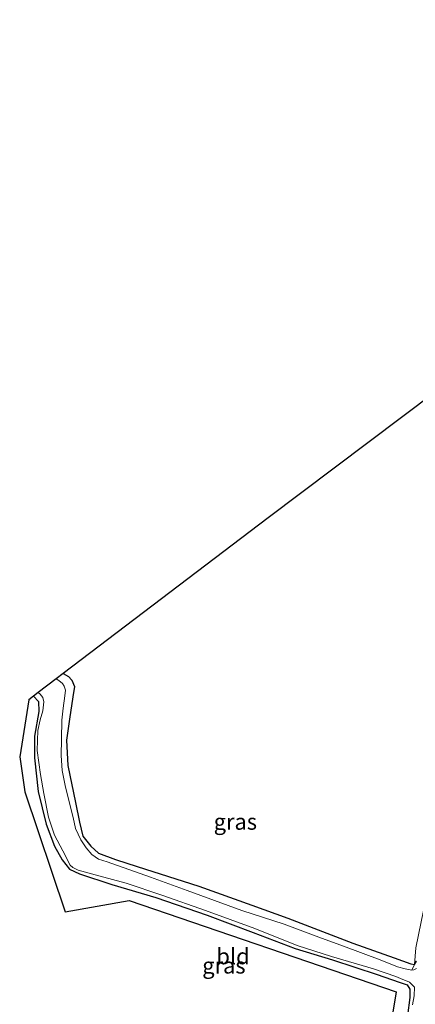
# Model space of a CAD drawing. Units: metres. Extents: x 109349 to 110005, y 506247 to 512500.
# Drawn here: x 109464 to 109526, y 509933 to 510087 of the extents above; entities that cross this region are included whole.
import ezdxf
from ezdxf.enums import TextEntityAlignment as Align

# ---------------------------------------------------------------- set-up
doc = ezdxf.new("R2010")
doc.units = ezdxf.units.M
doc.linetypes.add('IE-TERREINAFSCHEIDING', pattern=[10, 8, -2])
for name, color, linetype, lineweight in [('B-ME-GW-INSTEEKWATERGANG-L-B1', 10, 'Continuous', 25), ('B-ME-IE-GRASLAND-GV-B6', 93, 'Continuous', 18), ('B-ME-IE-GRONDWERKLIJN-GROND_INGERICHT-GV-B6', 253, 'Continuous', 18), ('B-ME-IE-TERREINAFSCHEIDING-RASTERHEKWERK-L-B1', 8, 'IE-TERREINAFSCHEIDING', 18), ('B-ME-KG-KADASTRAAL-OPNAMEDTMGRENS-L-B1', 10, 'Continuous', 25), ('B-ME-OG-WATER-GV-B6', 153, 'Continuous', 18)]:
    doc.layers.add(name, color=color, linetype=linetype, lineweight=lineweight)
doc.styles.add('NLCS-ISO', font='NLCS-ISO.TTF')

msp = doc.modelspace()

# ---------------------------------------------------------------- linework, layer by layer
at = {"layer": 'B-ME-GW-INSTEEKWATERGANG-L-B1'}
for points in [[(109470.841, 509984.63, -0.786), (109471.639, 509984.163, -0.801), (109472.184, 509983.575, -0.852), (109472.591, 509982.583, -0.873), (109472.321, 509980.957, -0.894), (109471.795, 509977.497, -0.9), (109471.361, 509974.219, -0.915), (109471.569, 509970.23, -0.903), (109472.727, 509964.502, -0.855), (109473.393, 509961.429, -0.864), (109473.904, 509959.239, -0.909), (109475.143, 509957.652, -0.909), (109476.325, 509956.548, -0.897), (109478.971, 509955.599, -0.834), (109482.355, 509954.512, -0.837), (109491.97, 509951.437, -0.828), (109500.27, 509948.435, -0.792), (109505.857, 509946.436, -0.741), (109516.042, 509942.511, -0.756), (109522.474, 509940.234, -0.777), (109525.057, 509939.273, -0.741), (109525.641, 509939.163, -0.786), (109525.959, 509939.705, -0.735)], [(109466.187, 509981.092, -0.726), (109466.974, 509980.261, -0.684), (109467.024, 509978.7, -0.663), (109466.351, 509974.861, -0.645), (109466.371, 509971.436, -0.852), (109466.946, 509966.187, -0.936), (109468.159, 509961.12, -0.909), (109469.473, 509957.679, -0.87), (109470.655, 509955.523, -0.84), (109471.788, 509954.076, -0.822), (109473.38, 509953.359, -0.819), (109478.433, 509951.665, -0.834), (109485.273, 509949.639, -0.798), (109493.306, 509946.881, -0.846), (109500.457, 509944.206, -0.786), (109507.045, 509941.668, -0.762), (109512.836, 509939.897, -0.729), (109519.81, 509937.602, -0.702), (109523.251, 509936.422, -0.669), (109524.495, 509936.029, -0.708), (109524.925, 509935.36, -0.681), (109524.894, 509934.055, -0.669), (109524.561, 509931.227, -0.606)]]:
    msp.add_polyline3d(points, dxfattribs=at)
at = {"layer": 'B-ME-IE-GRASLAND-GV-B6'}
for points in [[(109525.243, 509938.327, -1.197), (109524.19, 509938.508, -1.197), (109522.981, 509938.844, -1.197), (109520.281, 509939.932, -1.197), (109514.554, 509942.074, -1.197), (109510.699, 509943.445, -1.197), (109505.292, 509945.476, -1.197), (109498.714, 509947.615, -1.197), (109490.183, 509950.738, -1.197), (109484.45, 509952.844, -1.197), (109481.052, 509954.029, -1.197), (109477.681, 509955.193, -1.197), (109476.352, 509955.64, -1.197), (109475.295, 509956.342, -1.197), (109474.405, 509957.402, -1.197), (109473.565, 509958.635, -1.197), (109472.73, 509960.415, -1.197), (109472.37, 509962.112, -1.197), (109471.91, 509963.976, -1.197), (109471.119, 509967.152, -1.197), (109470.694, 509969.494, -1.197), (109470.53, 509971.824, -1.197), (109470.55, 509974.35, -1.197), (109470.592, 509977.345, -1.197), (109470.804, 509979.219, -1.197), (109471.096, 509981.111, -1.197), (109471.191, 509982.01, -1.197), (109471.006, 509982.621, -1.197), (109470.699, 509983.053, -1.197), (109470.171, 509983.504, -1.197), (109469.744, 509983.796, -1.197), (109470.841, 509984.63, -0.786), (109471.639, 509984.163, -0.801), (109472.184, 509983.575, -0.852), (109472.591, 509982.583, -0.873), (109472.321, 509980.957, -0.894), (109471.795, 509977.497, -0.9), (109471.361, 509974.219, -0.915), (109471.569, 509970.23, -0.903), (109472.727, 509964.502, -0.855), (109473.393, 509961.429, -0.864), (109473.904, 509959.239, -0.909), (109475.143, 509957.652, -0.909), (109476.325, 509956.548, -0.897), (109478.971, 509955.599, -0.834), (109482.355, 509954.512, -0.837), (109491.97, 509951.437, -0.828), (109500.27, 509948.435, -0.792), (109505.857, 509946.436, -0.741), (109516.042, 509942.511, -0.756), (109522.474, 509940.234, -0.777), (109525.057, 509939.273, -0.741), (109525.641, 509939.163, -0.786), (109525.243, 509938.327, -1.197)], [(109524.561, 509931.227, -0.606), (109524.894, 509934.055, -0.669), (109524.925, 509935.36, -0.681), (109524.495, 509936.029, -0.708), (109523.251, 509936.422, -0.669), (109519.81, 509937.602, -0.702), (109512.836, 509939.897, -0.729), (109507.045, 509941.668, -0.762), (109500.457, 509944.206, -0.786), (109493.306, 509946.881, -0.846), (109485.273, 509949.639, -0.798), (109478.433, 509951.665, -0.834), (109473.38, 509953.359, -0.819), (109471.788, 509954.076, -0.822), (109470.655, 509955.523, -0.84), (109469.473, 509957.679, -0.87), (109468.159, 509961.12, -0.909), (109466.946, 509966.187, -0.936), (109466.371, 509971.436, -0.852), (109466.351, 509974.861, -0.645), (109467.024, 509978.7, -0.663), (109466.974, 509980.261, -0.684), (109466.187, 509981.092, -0.726), (109466.923, 509981.652, -1.197)], [(109466.923, 509981.652, -1.197), (109467.248, 509981.403, -1.197), (109467.647, 509980.859, -1.197), (109467.782, 509980.215, -1.197), (109467.637, 509978.793, -1.197), (109467.214, 509977.37, -1.197), (109466.882, 509975.699, -1.197), (109466.751, 509972.61, -1.197), (109467.311, 509968.832, -1.197), (109467.783, 509965.862, -1.197), (109468.519, 509962.184, -1.197), (109469.458, 509959.364, -1.197), (109470.755, 509956.935, -1.197), (109471.914, 509954.704, -1.197), (109472.324, 509954.34, -1.197), (109473.168, 509953.92, -1.197), (109476.399, 509953.037, -1.197), (109480.638, 509951.866, -1.197), (109486.204, 509949.999, -1.197), (109493.047, 509947.639, -1.197), (109500.741, 509944.824, -1.197), (109507.337, 509942.159, -1.197), (109512.708, 509940.419, -1.197), (109519.267, 509938.531, -1.197), (109522.731, 509937.32, -1.197), (109523.483, 509937.014, -1.197), (109524.865, 509936.424, -1.197), (109525.624, 509935.65, -1.197), (109525.578, 509934.278, -1.197), (109525.344, 509932.891, -1.197)], [(109525.959, 509939.705, -0.735), (109525.641, 509939.163, -0.786), (109525.867, 509941.789, -0.78)], [(109525.976, 509938.536, -1.197), (109525.522, 509938.365, -1.197), (109525.243, 509938.327, -1.197), (109525.641, 509939.163, -0.786), (109525.959, 509939.705, -0.735)]]:
    msp.add_polyline3d(points, dxfattribs=at)
at = {"layer": 'B-ME-IE-GRONDWERKLIJN-GROND_INGERICHT-GV-B6'}
for points in [[(109525.867, 509941.789, -0.78), (109525.641, 509939.163, -0.786), (109525.057, 509939.273, -0.741), (109522.474, 509940.234, -0.777), (109516.042, 509942.511, -0.756), (109505.857, 509946.436, -0.741), (109500.27, 509948.435, -0.792), (109491.97, 509951.437, -0.828), (109482.355, 509954.512, -0.837), (109478.971, 509955.599, -0.834), (109476.325, 509956.548, -0.897), (109475.143, 509957.652, -0.909), (109473.904, 509959.239, -0.909), (109473.393, 509961.429, -0.864), (109472.727, 509964.502, -0.855), (109471.569, 509970.23, -0.903), (109471.361, 509974.219, -0.915), (109471.795, 509977.497, -0.9), (109472.321, 509980.957, -0.894), (109472.591, 509982.583, -0.873), (109472.184, 509983.575, -0.852), (109471.639, 509984.163, -0.801), (109470.841, 509984.63, -0.786), (109502.798, 510008.922, -0.657), (109544.626, 510040.417, -0.69)], [(109516.568, 509897.302, -0.544), (109522.775, 509934.905, -0.654), (109481.107, 509949.2, -0.669), (109471.146, 509947.412, -0.66), (109464.829, 509966.144, -0.798), (109464.043, 509971.619, -0.771), (109465.452, 509980.533, -0.756), (109466.187, 509981.092, -0.726)], [(109466.187, 509981.092, -0.726), (109466.974, 509980.261, -0.684), (109467.024, 509978.7, -0.663), (109466.351, 509974.861, -0.645), (109466.371, 509971.436, -0.852), (109466.946, 509966.187, -0.936), (109468.159, 509961.12, -0.909), (109469.473, 509957.679, -0.87), (109470.655, 509955.523, -0.84), (109471.788, 509954.076, -0.822), (109473.38, 509953.359, -0.819), (109478.433, 509951.665, -0.834), (109485.273, 509949.639, -0.798), (109493.306, 509946.881, -0.846), (109500.457, 509944.206, -0.786), (109507.045, 509941.668, -0.762), (109512.836, 509939.897, -0.729), (109519.81, 509937.602, -0.702), (109523.251, 509936.422, -0.669), (109524.495, 509936.029, -0.708), (109524.925, 509935.36, -0.681), (109524.894, 509934.055, -0.669), (109524.561, 509931.227, -0.606)]]:
    msp.add_polyline3d(points, dxfattribs=at)
at = {"layer": 'B-ME-IE-TERREINAFSCHEIDING-RASTERHEKWERK-L-B1'}
msp.add_polyline3d([(109525.243, 509938.327, -1.197), (109525.641, 509939.163, -0.786), (109525.867, 509941.789, -0.78), (109528.04, 509952.562, -0.786), (109530.242, 509964.665, -0.747), (109531.845, 509972.509, -0.729), (109533.808, 509983.449, -0.723), (109535.763, 509992.322, -0.741), (109537.038, 509999.844, -0.78), (109538.901, 510009.268, -0.786), (109540.766, 510018.544, -0.744), (109543.541, 510031.673, -0.732), (109545.559, 510042.288, -0.684), (109548.05, 510052.532, -0.705), (109550.088, 510061.712, -0.726), (109551.885, 510069.87, -0.738), (109555.286, 510084.083, -0.741), (109557.42, 510093.199, -0.735), (109559.776, 510103.936, -0.723), (109561.435, 510111.065, -0.726), (109564.977, 510125.32, -0.762), (109567.736, 510136.117, -0.753), (109569.032, 510141.501, -0.819)], dxfattribs=at)
at = {"layer": 'B-ME-KG-KADASTRAAL-OPNAMEDTMGRENS-L-B1'}
msp.add_line((109469.744, 509983.796, -1.197), (109466.923, 509981.652, -1.197), dxfattribs=at)
for points in [[(109567.787, 510141.855, -0.84), (109558.529, 510103.057, -0.786), (109550.16, 510067.377, -0.75), (109544.626, 510040.417, -0.69), (109502.798, 510008.922, -0.657), (109470.841, 509984.63, -0.786), (109469.744, 509983.796, -1.197)], [(109466.923, 509981.652, -1.197), (109466.187, 509981.092, -0.726), (109465.452, 509980.533, -0.756), (109464.043, 509971.619, -0.771), (109464.829, 509966.144, -0.798), (109471.146, 509947.412, -0.66), (109481.107, 509949.2, -0.669), (109522.775, 509934.905, -0.654), (109516.568, 509897.302, -0.544)]]:
    msp.add_polyline3d(points, dxfattribs=at)
at = {"layer": 'B-ME-OG-WATER-GV-B6'}
msp.add_polyline3d([(109525.344, 509932.891, -1.197), (109525.578, 509934.278, -1.197), (109525.624, 509935.65, -1.197), (109524.865, 509936.424, -1.197), (109523.483, 509937.014, -1.197), (109522.731, 509937.32, -1.197), (109519.267, 509938.531, -1.197), (109512.708, 509940.419, -1.197), (109507.337, 509942.159, -1.197), (109500.741, 509944.824, -1.197), (109493.047, 509947.639, -1.197), (109486.204, 509949.999, -1.197), (109480.638, 509951.866, -1.197), (109476.399, 509953.037, -1.197), (109473.168, 509953.92, -1.197), (109472.324, 509954.34, -1.197), (109471.914, 509954.704, -1.197), (109470.755, 509956.935, -1.197), (109469.458, 509959.364, -1.197), (109468.519, 509962.184, -1.197), (109467.783, 509965.862, -1.197), (109467.311, 509968.832, -1.197), (109466.751, 509972.61, -1.197), (109466.882, 509975.699, -1.197), (109467.214, 509977.37, -1.197), (109467.637, 509978.793, -1.197), (109467.782, 509980.215, -1.197), (109467.647, 509980.859, -1.197), (109467.248, 509981.403, -1.197), (109466.923, 509981.652, -1.197), (109469.744, 509983.796, -1.197), (109470.171, 509983.504, -1.197), (109470.699, 509983.053, -1.197), (109471.006, 509982.621, -1.197), (109471.191, 509982.01, -1.197), (109471.096, 509981.111, -1.197), (109470.804, 509979.219, -1.197), (109470.592, 509977.345, -1.197), (109470.55, 509974.35, -1.197), (109470.53, 509971.824, -1.197), (109470.694, 509969.494, -1.197), (109471.119, 509967.152, -1.197), (109471.91, 509963.976, -1.197), (109472.37, 509962.112, -1.197), (109472.73, 509960.415, -1.197), (109473.565, 509958.635, -1.197), (109474.405, 509957.402, -1.197), (109475.295, 509956.342, -1.197), (109476.352, 509955.64, -1.197), (109477.681, 509955.193, -1.197), (109481.052, 509954.029, -1.197), (109484.45, 509952.844, -1.197), (109490.183, 509950.738, -1.197), (109498.714, 509947.615, -1.197), (109505.292, 509945.476, -1.197), (109510.699, 509943.445, -1.197), (109514.554, 509942.074, -1.197), (109520.281, 509939.932, -1.197), (109522.981, 509938.844, -1.197), (109524.19, 509938.508, -1.197), (109525.243, 509938.327, -1.197), (109525.522, 509938.365, -1.197), (109525.976, 509938.536, -1.197)], dxfattribs=at)

# ---------------------------------------------------------------- texts
at = {"layer": 'B-ME-IE-GRASLAND-GV-B6', "ltscale": 0.2, "style": 'NLCS-ISO'}
for p in [(109497.6925, 509961.4785), (109495.9055, 509939.022)]:
    msp.add_text('gras', height=2.5, dxfattribs=at).set_placement(p, align=Align.MIDDLE_CENTER)
at = {"layer": 'B-ME-IE-GRONDWERKLIJN-GROND_INGERICHT-GV-B6', "ltscale": 0.2, "style": 'NLCS-ISO'}
msp.add_text('bld', height=2.5, dxfattribs=at).set_placement((109497.3274, 509940.4706), align=Align.MIDDLE_CENTER)

doc.saveas('drawing.dxf')
